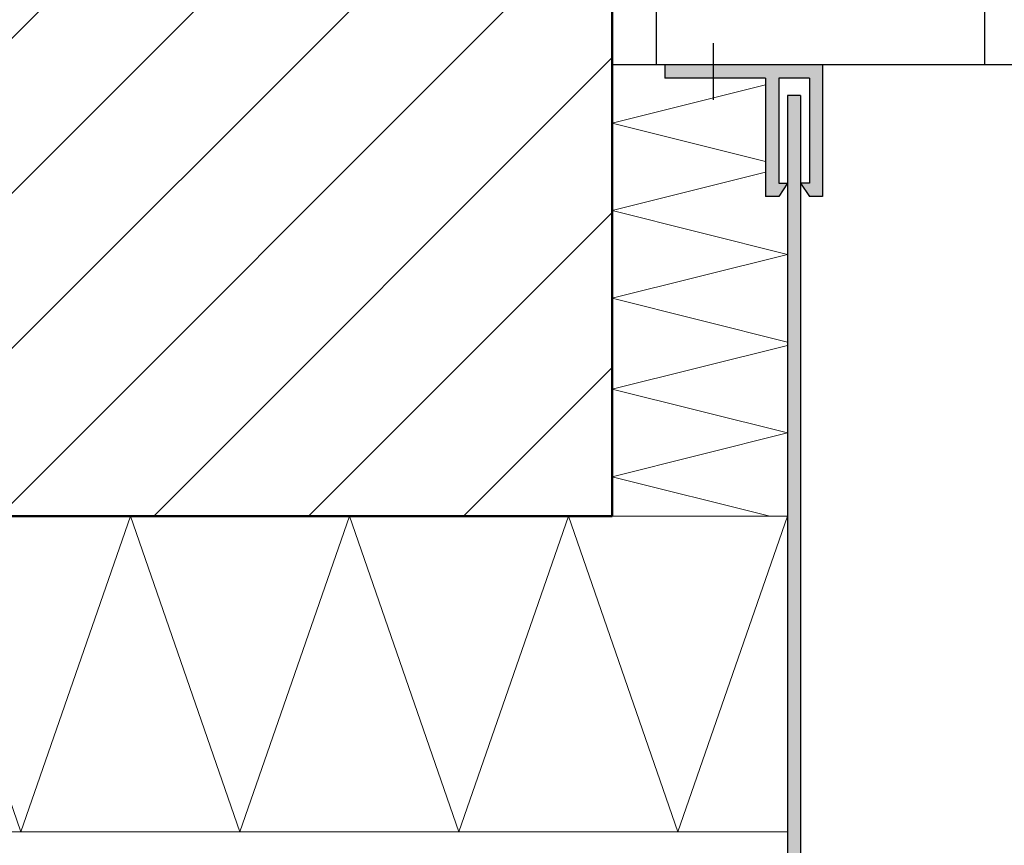
# Model space of a CAD drawing. Units: metres. Extents: x 8.77 to 9.82, y -8.17 to -6.68.
# Drawn here: x 9.37 to 9.59, y -7.54 to -7.35 of the extents above; entities that cross this region are included whole.
import ezdxf

# ---------------------------------------------------------------- set-up
doc = ezdxf.new("R2010")
doc.units = ezdxf.units.M
doc.linetypes.add('AUSGEZOGEN', pattern=[0])
doc.layers.add('XR$1$TB_612_1', color=7, linetype='AUSGEZOGEN')

msp = doc.modelspace()

# ---------------------------------------------------------------- hatches: boundary and pattern name
at = {"layer": 'XR$1$TB_612_1', "linetype": 'AUSGEZOGEN', "lineweight": -3, "transparency": 33554687}
h = msp.add_hatch(dxfattribs=at)
h.set_pattern_fill('SCHRAFFUR_3', scale=0.005, angle=315, style=0, pattern_type=2)
h.set_pattern_definition([(45, (0, 0), (-0.03535534, 0.03535534), []), (45, (-0.01768, 0.01768), (-0.03535534, 0.03535534), [])])
h.paths.add_polyline_path([(9.50284, -7.16732), (8.85178, -7.16732), (8.85178, -7.46632), (9.50284, -7.46632)], flags=0)
at = {"layer": 'XR$1$TB_612_1', "linetype": 'AUSGEZOGEN', "lineweight": -3, "true_color": 0x000000, "transparency": 33554687}
for points in [[(9.55084, -7.36332), (9.51484, -7.36332), (9.51484, -7.36632), (9.53784, -7.36632), (9.53784, -7.39332), (9.54084, -7.39332), (9.54284, -7.39032), (9.54084, -7.39032), (9.54084, -7.36632), (9.54784, -7.36632), (9.54784, -7.39032), (9.54584, -7.39032), (9.54784, -7.39332), (9.55084, -7.39332)], [(9.54584, -7.64754), (9.54584, -7.37032), (9.54284, -7.37032), (9.54284, -7.64704), (9.54284, -7.64708), (9.54284, -7.64711), (9.54284, -7.64715), (9.54283, -7.64718), (9.54283, -7.64722), (9.54282, -7.64725), (9.54281, -7.64729), (9.5428, -7.64732), (9.54279, -7.64735), (9.54278, -7.64739), (9.54277, -7.64742), (9.54276, -7.64745), (9.54274, -7.64748), (9.54272, -7.64751), (9.54271, -7.64754), (9.54269, -7.64757), (9.54267, -7.6476), (9.54265, -7.64763), (9.54263, -7.64766), (9.54261, -7.64769), (9.54258, -7.64771), (9.54256, -7.64774), (9.54254, -7.64776), (9.54251, -7.64779), (9.54248, -7.64781), (9.54246, -7.64783), (9.54243, -7.64785), (9.5424, -7.64787), (9.54237, -7.64789), (9.54234, -7.64791), (9.54231, -7.64793), (9.54228, -7.64794), (9.54225, -7.64796), (9.54222, -7.64797), (9.54218, -7.64798), (9.54215, -7.64799), (9.54212, -7.648), (9.54208, -7.64801), (9.54205, -7.64802), (9.54202, -7.64803), (9.54198, -7.64803), (9.54195, -7.64804), (9.54191, -7.64804), (9.54188, -7.64804), (9.54184, -7.64804), (9.51984, -7.64804), (9.51981, -7.64804), (9.51977, -7.64804), (9.51974, -7.64804), (9.5197, -7.64803), (9.51967, -7.64803), (9.51963, -7.64802), (9.5196, -7.64801), (9.51957, -7.648), (9.51953, -7.64799), (9.5195, -7.64798), (9.51947, -7.64797), (9.51944, -7.64796), (9.5194, -7.64794), (9.51937, -7.64793), (9.51934, -7.64791), (9.51931, -7.64789), (9.51928, -7.64787), (9.51925, -7.64785), (9.51923, -7.64783), (9.5192, -7.64781), (9.51917, -7.64779), (9.51915, -7.64776), (9.51912, -7.64774), (9.5191, -7.64771), (9.51908, -7.64769), (9.51905, -7.64766), (9.51903, -7.64763), (9.51901, -7.6476), (9.51899, -7.64757), (9.51898, -7.64754), (9.51896, -7.64751), (9.51894, -7.64748), (9.51893, -7.64745), (9.51891, -7.64742), (9.5189, -7.64739), (9.51889, -7.64735), (9.51888, -7.64732), (9.51887, -7.64729), (9.51886, -7.64725), (9.51886, -7.64722), (9.51885, -7.64718), (9.51885, -7.64715), (9.51884, -7.64711), (9.51884, -7.64708), (9.51884, -7.64704), (9.51884, -7.60002), (9.51884, -7.59992), (9.51883, -7.59981), (9.51883, -7.59971), (9.51881, -7.59961), (9.5188, -7.5995), (9.51878, -7.5994), (9.51875, -7.5993), (9.51873, -7.5992), (9.51869, -7.5991), (9.51866, -7.599), (9.51862, -7.5989), (9.51858, -7.5988), (9.51854, -7.59871), (9.51849, -7.59862), (9.51844, -7.59852), (9.51839, -7.59843), (9.51833, -7.59835), (9.51827, -7.59826), (9.51821, -7.59818), (9.51814, -7.5981), (9.51807, -7.59802), (9.518, -7.59794), (9.51793, -7.59787), (9.51785, -7.59779), (9.51777, -7.59773), (9.51769, -7.59766), (9.51761, -7.5976), (9.51752, -7.59754), (9.51743, -7.59748), (9.51734, -7.59743), (9.51725, -7.59737), (9.51716, -7.59733), (9.51706, -7.59728), (9.51697, -7.59724), (9.51687, -7.5972), (9.51677, -7.59717), (9.51667, -7.59714), (9.51657, -7.59711), (9.51647, -7.59709), (9.51636, -7.59707), (9.51626, -7.59705), (9.51616, -7.59704), (9.51605, -7.59703), (9.51595, -7.59703), (9.51584, -7.59702), (9.50284, -7.59702), (9.50274, -7.59703), (9.50263, -7.59703), (9.50253, -7.59704), (9.50242, -7.59705), (9.50232, -7.59707), (9.50222, -7.59709), (9.50212, -7.59711), (9.50201, -7.59714), (9.50191, -7.59717), (9.50182, -7.5972), (9.50172, -7.59724), (9.50162, -7.59728), (9.50153, -7.59733), (9.50143, -7.59737), (9.50134, -7.59743), (9.50125, -7.59748), (9.50116, -7.59754), (9.50108, -7.5976), (9.50099, -7.59766), (9.50091, -7.59773), (9.50083, -7.59779), (9.50076, -7.59787), (9.50068, -7.59794), (9.50061, -7.59802), (9.50054, -7.5981), (9.50048, -7.59818), (9.50041, -7.59826), (9.50035, -7.59835), (9.5003, -7.59843), (9.50024, -7.59852), (9.50019, -7.59862), (9.50015, -7.59871), (9.5001, -7.5988), (9.50006, -7.5989), (9.50002, -7.599), (9.49999, -7.5991), (9.49996, -7.5992), (9.49993, -7.5993), (9.49991, -7.5994), (9.49989, -7.5995), (9.49987, -7.59961), (9.49986, -7.59971), (9.49985, -7.59981), (9.49984, -7.59992), (9.49984, -7.60002), (9.49984, -7.60702), (9.50284, -7.60702), (9.50284, -7.60102), (9.50284, -7.60099), (9.50284, -7.60095), (9.50285, -7.60092), (9.50285, -7.60088), (9.50286, -7.60085), (9.50286, -7.60082), (9.50287, -7.60078), (9.50288, -7.60075), (9.50289, -7.60071), (9.5029, -7.60068), (9.50291, -7.60065), (9.50293, -7.60062), (9.50294, -7.60059), (9.50296, -7.60055), (9.50298, -7.60052), (9.50299, -7.60049), (9.50301, -7.60046), (9.50303, -7.60044), (9.50305, -7.60041), (9.50308, -7.60038), (9.5031, -7.60035), (9.50312, -7.60033), (9.50315, -7.6003), (9.50317, -7.60028), (9.5032, -7.60026), (9.50323, -7.60024), (9.50325, -7.60021), (9.50328, -7.60019), (9.50331, -7.60018), (9.50334, -7.60016), (9.50337, -7.60014), (9.5034, -7.60012), (9.50344, -7.60011), (9.50347, -7.6001), (9.5035, -7.60008), (9.50353, -7.60007), (9.50357, -7.60006), (9.5036, -7.60005), (9.50363, -7.60005), (9.50367, -7.60004), (9.5037, -7.60003), (9.50374, -7.60003), (9.50377, -7.60003), (9.50381, -7.60002), (9.50384, -7.60002), (9.51484, -7.60002), (9.51488, -7.60002), (9.51491, -7.60003), (9.51495, -7.60003), (9.51498, -7.60003), (9.51502, -7.60004), (9.51505, -7.60005), (9.51508, -7.60005), (9.51512, -7.60006), (9.51515, -7.60007), (9.51518, -7.60008), (9.51522, -7.6001), (9.51525, -7.60011), (9.51528, -7.60012), (9.51531, -7.60014), (9.51534, -7.60016), (9.51537, -7.60018), (9.5154, -7.60019), (9.51543, -7.60021), (9.51546, -7.60024), (9.51548, -7.60026), (9.51551, -7.60028), (9.51554, -7.6003), (9.51556, -7.60033), (9.51558, -7.60035), (9.51561, -7.60038), (9.51563, -7.60041), (9.51565, -7.60044), (9.51567, -7.60046), (9.51569, -7.60049), (9.51571, -7.60052), (9.51572, -7.60055), (9.51574, -7.60059), (9.51576, -7.60062), (9.51577, -7.60065), (9.51578, -7.60068), (9.51579, -7.60071), (9.5158, -7.60075), (9.51581, -7.60078), (9.51582, -7.60082), (9.51583, -7.60085), (9.51583, -7.60088), (9.51584, -7.60092), (9.51584, -7.60095), (9.51584, -7.60099), (9.51584, -7.60102), (9.51584, -7.64804), (9.51584, -7.64815), (9.51585, -7.64825), (9.51586, -7.64836), (9.51587, -7.64846), (9.51589, -7.64856), (9.51591, -7.64867), (9.51593, -7.64877), (9.51596, -7.64887), (9.51599, -7.64897), (9.51602, -7.64907), (9.51606, -7.64917), (9.5161, -7.64926), (9.51615, -7.64936), (9.51619, -7.64945), (9.51624, -7.64954), (9.5163, -7.64963), (9.51635, -7.64972), (9.51641, -7.64981), (9.51648, -7.64989), (9.51654, -7.64997), (9.51661, -7.65005), (9.51668, -7.65013), (9.51676, -7.6502), (9.51683, -7.65027), (9.51691, -7.65034), (9.51699, -7.65041), (9.51708, -7.65047), (9.51716, -7.65053), (9.51725, -7.65059), (9.51734, -7.65064), (9.51743, -7.65069), (9.51753, -7.65074), (9.51762, -7.65078), (9.51772, -7.65083), (9.51782, -7.65086), (9.51791, -7.6509), (9.51801, -7.65093), (9.51812, -7.65095), (9.51822, -7.65098), (9.51832, -7.651), (9.51842, -7.65101), (9.51853, -7.65103), (9.51863, -7.65104), (9.51874, -7.65104), (9.51884, -7.65104), (9.54234, -7.65104), (9.54246, -7.65104), (9.54259, -7.65103), (9.54271, -7.65102), (9.54283, -7.65101), (9.54295, -7.65099), (9.54307, -7.65097), (9.54319, -7.65094), (9.54331, -7.65091), (9.54342, -7.65087), (9.54354, -7.65083), (9.54365, -7.65079), (9.54377, -7.65074), (9.54388, -7.65069), (9.54398, -7.65063), (9.54409, -7.65057), (9.5442, -7.65051), (9.5443, -7.65045), (9.5444, -7.65038), (9.5445, -7.6503), (9.54459, -7.65022), (9.54468, -7.65014), (9.54477, -7.65006), (9.54486, -7.64997), (9.54494, -7.64989), (9.54502, -7.64979), (9.5451, -7.6497), (9.54517, -7.6496), (9.54524, -7.6495), (9.54531, -7.6494), (9.54537, -7.64929), (9.54543, -7.64919), (9.54549, -7.64908), (9.54554, -7.64897), (9.54559, -7.64885), (9.54563, -7.64874), (9.54567, -7.64863), (9.54571, -7.64851), (9.54574, -7.64839), (9.54577, -7.64827), (9.54579, -7.64815), (9.54581, -7.64803), (9.54582, -7.64791), (9.54583, -7.64779), (9.54584, -7.64767)]]:
    msp.add_hatch(color=18, dxfattribs=at).paths.add_polyline_path(points)

# ---------------------------------------------------------------- linework, layer by layer
at = {"layer": 'XR$1$TB_612_1', "color": 32, "linetype": 'AUSGEZOGEN', "lineweight": 50, "transparency": 33554687}
for p, q in [((9.50284, -7.16732), (9.50284, -7.46632)), ((9.50284, -7.46632), (8.85178, -7.46632))]:
    msp.add_line(p, q, dxfattribs=at)
at = {"layer": 'XR$1$TB_612_1', "color": 3, "linetype": 'AUSGEZOGEN', "lineweight": 25, "transparency": 33554687}
for p, q in [((9.51284, -7.28332), (9.51284, -7.36332)), ((9.58784, -7.28332), (9.58784, -7.36332)), ((9.58784, -7.36332), (9.50284, -7.36332))]:
    msp.add_line(p, q, dxfattribs=at)
at = {"layer": 'XR$1$TB_612_1', "color": 7, "linetype": 'AUSGEZOGEN', "lineweight": -3, "transparency": 33554687}
for p, q in [((9.52584, -7.35832), (9.52584, -7.37132)), ((9.51484, -7.36332), (9.51484, -7.36632)), ((9.55084, -7.36332), (9.55084, -7.39332)), ((9.71675, -7.36332), (9.58784, -7.36332)), ((9.53784, -7.36632), (9.51484, -7.36632)), ((9.53784, -7.36632), (9.53784, -7.39332)), ((9.54084, -7.36632), (9.54084, -7.39032)), ((9.54784, -7.36632), (9.54084, -7.36632)), ((9.54784, -7.36632), (9.54784, -7.39032)), ((9.54584, -7.37032), (9.54284, -7.37032)), ((9.54284, -7.37032), (9.54284, -7.64804)), ((9.54584, -7.37032), (9.54584, -7.64854)), ((9.54284, -7.39032), (9.54084, -7.39332)), ((9.54084, -7.39032), (9.54284, -7.39032)), ((9.54584, -7.39032), (9.54784, -7.39332)), ((9.54784, -7.39032), (9.54584, -7.39032)), ((9.54084, -7.39332), (9.53784, -7.39332)), ((9.55084, -7.39332), (9.54784, -7.39332))]:
    msp.add_line(p, q, dxfattribs=at)
at = {"layer": 'XR$1$TB_612_1', "color": 52, "linetype": 'AUSGEZOGEN', "lineweight": 13, "transparency": 33554687}
for p, q in [((9.50284, -7.37658), (9.53784, -7.36783)), ((9.53784, -7.38533), (9.50284, -7.37658)), ((9.50284, -7.39658), (9.53784, -7.38783)), ((9.54284, -7.40658), (9.50284, -7.39658)), ((9.50284, -7.41658), (9.54284, -7.40658)), ((9.54284, -7.42658), (9.50284, -7.41658)), ((9.50284, -7.43732), (9.54284, -7.42732)), ((9.54284, -7.44732), (9.50284, -7.43732)), ((9.50284, -7.45732), (9.54284, -7.44732)), ((9.53884, -7.46632), (9.50284, -7.45732)), ((9.54285, -7.46632), (9.50284, -7.46632)), ((9.54284, -7.53832), (9.33332, -7.53832))]:
    msp.add_line(p, q, dxfattribs=at)
at = {"layer": 'XR$1$TB_612_1', "color": 7, "linetype": 'AUSGEZOGEN', "lineweight": 13, "transparency": 33554687}
for p, q in [((9.36785, -7.53832), (9.34285, -7.46632)), ((9.39285, -7.46632), (9.36785, -7.53832)), ((9.41785, -7.53832), (9.39285, -7.46632)), ((9.44285, -7.46632), (9.41785, -7.53832)), ((9.46785, -7.53832), (9.44285, -7.46632)), ((9.49285, -7.46632), (9.46785, -7.53832)), ((9.51785, -7.53832), (9.49285, -7.46632)), ((9.54285, -7.46632), (9.51785, -7.53832))]:
    msp.add_line(p, q, dxfattribs=at)

doc.saveas('drawing.dxf')
